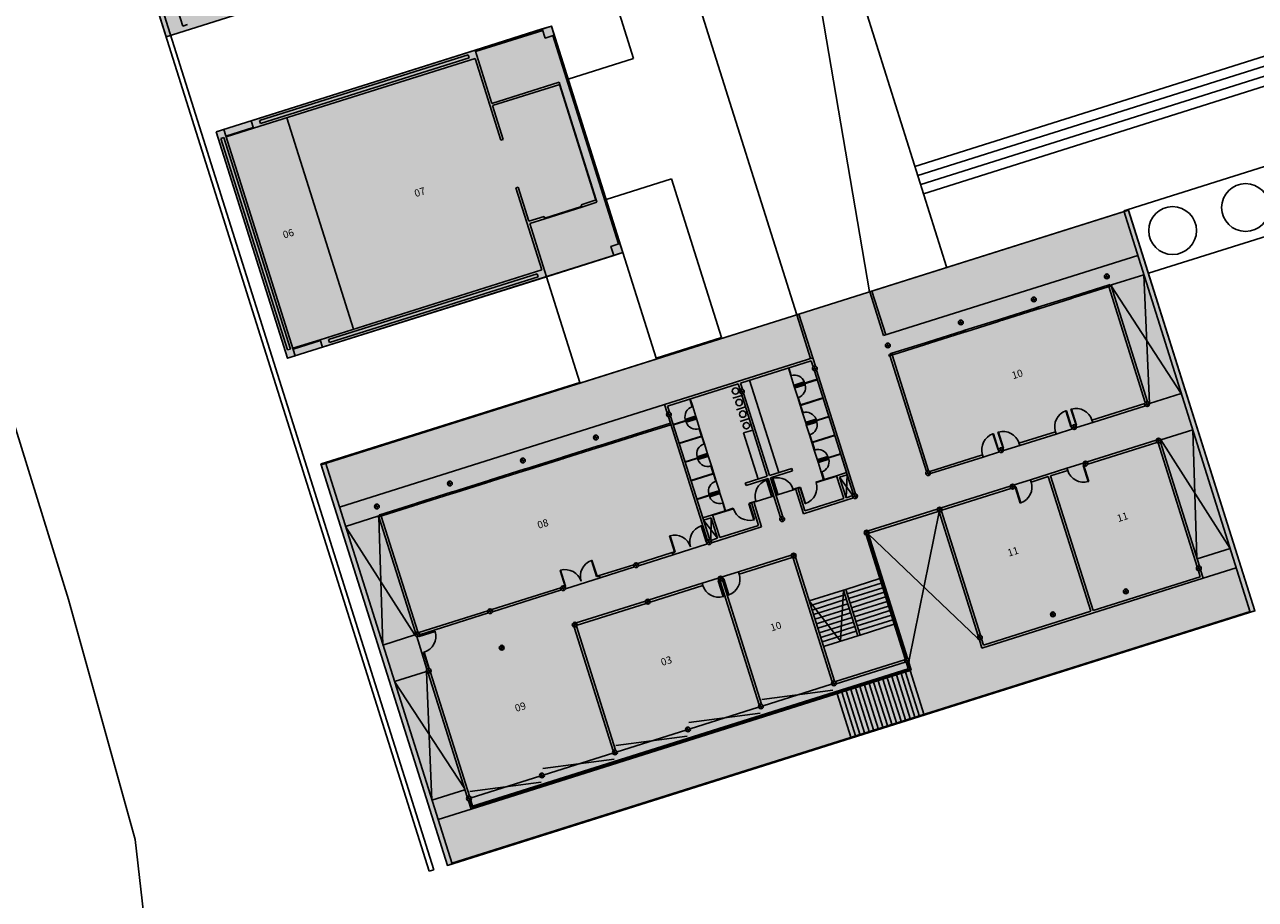
# Model space of a CAD drawing. Units: millimetres. Extents: x 225 to 3072, y 68 to 2199.
# Drawn here: x 1821 to 1897, y 1383 to 1437 of the extents above; entities that cross this region are included whole.
import ezdxf

# ---------------------------------------------------------------- set-up
doc = ezdxf.new("R2010")
doc.units = ezdxf.units.MM
doc.header["$MEASUREMENT"] = 0
doc.layers.add('000 - 0 Espessura 02', color=7, linetype='Continuous', lineweight=30)
doc.layers.add('DETALHES_CTR08', color=54, linetype='Continuous')

# ---------------------------------------------------------------- blocks, each defined once
blk = doc.blocks.new('gbgbgb')
at = {"layer": '000 - 0 Espessura 02', "linetype": 'Continuous'}
for p, q in [((-0.15, 0), (0.15, 0)), ((0, 0.15), (0, -0.15))]:
    blk.add_line(p, q, dxfattribs=at)
blk.add_circle((0, 0), 0.15, dxfattribs=at)

msp = doc.modelspace()

# ---------------------------------------------------------------- hatches: boundary and pattern name
at = {"layer": 'DETALHES_CTR08'}
h = msp.add_hatch(color=256, dxfattribs=at)
h.paths.add_polyline_path([(1829.89, 1436.653), (1921.734, 1465.61), (1913.795, 1490.788), (1821.952, 1461.831)])
h.paths.add_polyline_path([(1832.987, 1430.773), (1837.412, 1416.737), (1858.183, 1423.286), (1853.758, 1437.321)])
h.paths.add_polyline_path([(1839.491, 1410.143), (1889.51, 1425.913), (1897.336, 1401.092), (1847.316, 1385.322)])

# ---------------------------------------------------------------- linework, layer by layer
for p, q in [((1821.952, 1461.831), (1846.186, 1384.966)), ((1822.234, 1461.921), (1846.469, 1385.055)), ((1823.082, 1462.188), (1830.923, 1437.319)), ((1873.466, 1420.855), (1868.628, 1449.207)), ((1868.951, 1419.432), (1860.383, 1446.608)), ((1870.621, 1446.573), (1878.239, 1422.411)), ((1876.279, 1428.628), (1922.012, 1443.047)), ((1876.457, 1428.063), (1922.755, 1442.66)), ((1856.68, 1442.178), (1858.848, 1435.301)), ((1876.635, 1427.498), (1923.499, 1442.273)), ((1876.813, 1426.933), (1924.242, 1441.886)), ((1889.495, 1425.96), (1930.189, 1438.79)), ((1831.205, 1437.409), (1830.923, 1437.319)), ((1849.024, 1435.829), (1853.192, 1437.143)), ((1849.054, 1435.735), (1853.222, 1437.049)), ((1853.842, 1436.726), (1857.91, 1423.821)), ((1853.936, 1436.756), (1854.797, 1434.024)), ((1835.153, 1431.456), (1849.024, 1435.829)), ((1849.024, 1435.829), (1850.064, 1432.532)), ((1835.302, 1430.985), (1849.031, 1435.313)), ((1835.669, 1431.463), (1848.598, 1435.539)), ((1835.728, 1431.275), (1848.657, 1435.351)), ((1848.598, 1435.539), (1848.657, 1435.351)), ((1849.031, 1435.313), (1850.63, 1430.242)), ((1854.797, 1434.024), (1858.848, 1435.301)), ((1890.743, 1422.004), (1931.436, 1434.834)), ((1850.064, 1432.532), (1854.232, 1433.846)), ((1850.108, 1432.391), (1854.276, 1433.705)), ((1854.232, 1433.846), (1854.276, 1433.705)), ((1856.505, 1426.537), (1854.248, 1433.696)), ((1854.276, 1433.705), (1856.533, 1426.546)), ((1850.108, 1432.391), (1850.771, 1430.287)), ((1835.302, 1430.985), (1835.153, 1431.456)), ((1835.728, 1431.275), (1835.669, 1431.463)), ((1841.502, 1418.545), (1837.374, 1431.638)), ((1833.458, 1430.921), (1832.987, 1430.773)), ((1837.412, 1416.737), (1832.987, 1430.773)), ((1833.465, 1430.406), (1833.277, 1430.346)), ((1837.883, 1416.886), (1833.458, 1430.921)), ((1837.593, 1417.312), (1833.465, 1430.406)), ((1835.287, 1431.032), (1833.591, 1430.497)), ((1835.302, 1430.985), (1833.606, 1430.45)), ((1837.405, 1417.253), (1833.277, 1430.346)), ((1850.63, 1430.242), (1850.771, 1430.287)), ((1851.561, 1427.291), (1851.702, 1427.335)), ((1851.702, 1427.335), (1852.365, 1425.232)), ((1857.143, 1426.583), (1861.194, 1427.86)), ((1861.194, 1427.86), (1864.297, 1418.016)), ((1851.561, 1427.291), (1853.159, 1422.22)), ((1857.143, 1426.583), (1858.004, 1423.851)), ((1855.627, 1426.136), (1853.343, 1425.416)), ((1853.352, 1425.387), (1855.636, 1426.107)), ((1855.591, 1426.249), (1856.533, 1426.546)), ((1855.636, 1426.107), (1855.591, 1426.249)), ((1855.636, 1426.107), (1856.578, 1426.404)), ((1856.533, 1426.546), (1856.578, 1426.404)), ((1873.466, 1420.855), (1889.228, 1425.824)), ((1889.213, 1425.871), (1889.495, 1425.96)), ((1889.213, 1425.871), (1897.053, 1401.003)), ((1889.495, 1425.96), (1897.336, 1401.092)), ((1852.365, 1425.232), (1853.307, 1425.529)), ((1852.41, 1425.09), (1853.352, 1425.387)), ((1852.41, 1425.09), (1853.449, 1421.793)), ((1853.352, 1425.387), (1853.307, 1425.529)), ((1853.449, 1421.793), (1857.617, 1423.108)), ((1858.183, 1423.286), (1860.247, 1416.739)), ((1874.327, 1418.149), (1890.081, 1423.116)), ((1853.159, 1422.22), (1839.43, 1417.891)), ((1853.449, 1421.793), (1839.578, 1417.42)), ((1852.874, 1421.975), (1839.946, 1417.898)), ((1852.934, 1421.786), (1840.005, 1417.71)), ((1852.874, 1421.975), (1852.934, 1421.786)), ((1853.449, 1421.793), (1855.513, 1415.247)), ((1888.302, 1421.286), (1886.089, 1420.588)), ((1888.458, 1421.284), (1890.46, 1421.915)), ((1890.46, 1421.915), (1890.798, 1413.944)), ((1873.473, 1420.857), (1874.327, 1418.149)), ((1873.614, 1420.902), (1874.468, 1418.193)), ((1883.828, 1419.876), (1886.041, 1420.574)), ((1886.212, 1420.524), (1888.238, 1421.163)), ((1888.285, 1421.177), (1890.548, 1413.999)), ((1888.426, 1421.222), (1890.689, 1414.044)), ((1892.777, 1414.567), (1888.426, 1421.222)), ((1881.567, 1419.163), (1883.781, 1419.861)), ((1883.716, 1419.737), (1881.691, 1419.098)), ((1885.977, 1420.45), (1883.952, 1419.811)), ((1839.773, 1410.232), (1869.093, 1419.476)), ((1868.951, 1419.432), (1869.805, 1416.723)), ((1869.093, 1419.476), (1869.947, 1416.768)), ((1881.52, 1419.148), (1879.306, 1418.45)), ((1879.43, 1418.386), (1881.455, 1419.024)), ((1879.259, 1418.435), (1877.046, 1417.737)), ((1877.169, 1417.673), (1879.195, 1418.311)), ((1839.43, 1417.891), (1837.734, 1417.357)), ((1839.445, 1417.844), (1837.749, 1417.309)), ((1839.578, 1417.42), (1839.43, 1417.891)), ((1840.005, 1417.71), (1839.946, 1417.898)), ((1860.247, 1416.739), (1864.297, 1418.016)), ((1874.785, 1417.025), (1876.998, 1417.723)), ((1876.934, 1417.599), (1874.909, 1416.96)), ((1837.593, 1417.312), (1837.405, 1417.253)), ((1837.883, 1416.886), (1837.412, 1416.737)), ((1865.284, 1415.298), (1869.947, 1416.768)), ((1869.947, 1416.768), (1870.108, 1416.254)), ((1874.72, 1416.901), (1876.983, 1409.723)), ((1874.862, 1416.945), (1877.125, 1409.767)), ((1865.47, 1415.201), (1869.85, 1416.582)), ((1868.437, 1416.137), (1868.586, 1415.664)), ((1868.465, 1416.145), (1868.614, 1415.673)), ((1869.85, 1416.582), (1869.967, 1416.21)), ((1870.044, 1415.965), (1872.462, 1408.297)), ((1870.044, 1415.965), (1872.033, 1409.658)), ((1870.186, 1416.01), (1872.603, 1408.342)), ((1870.186, 1416.01), (1872.603, 1408.342)), ((1839.759, 1410.279), (1855.513, 1415.247)), ((1865.425, 1415.342), (1860.762, 1413.872)), ((1865.328, 1415.156), (1860.948, 1413.775)), ((1865.328, 1415.156), (1865.446, 1414.784)), ((1865.47, 1415.201), (1865.587, 1414.829)), ((1866.035, 1415.379), (1867.839, 1409.657)), ((1868.614, 1415.673), (1868.586, 1415.664)), ((1868.781, 1415.044), (1868.586, 1415.664)), ((1868.824, 1415.006), (1870.209, 1415.442)), ((1868.833, 1414.977), (1870.218, 1415.414)), ((1864.989, 1414.263), (1865.554, 1414.441)), ((1865.523, 1414.54), (1867.132, 1409.434)), ((1865.523, 1414.54), (1867.132, 1409.434)), ((1865.664, 1414.584), (1867.274, 1409.478)), ((1865.664, 1414.584), (1867.274, 1409.478)), ((1868.81, 1415.053), (1868.781, 1415.044)), ((1868.781, 1415.044), (1868.82, 1414.921)), ((1868.81, 1415.053), (1868.824, 1415.006)), ((1868.848, 1414.93), (1868.82, 1414.921)), ((1868.82, 1414.921), (1869.015, 1414.302)), ((1868.833, 1414.977), (1868.848, 1414.93)), ((1890.798, 1413.944), (1892.777, 1414.567)), ((1860.762, 1413.872), (1840.627, 1407.524)), ((1860.762, 1413.872), (1860.924, 1413.359)), ((1860.948, 1413.775), (1861.065, 1413.403)), ((1862.333, 1414.212), (1862.482, 1413.739)), ((1862.361, 1414.221), (1862.51, 1413.748)), ((1862.482, 1413.739), (1862.51, 1413.748)), ((1862.706, 1413.128), (1862.51, 1413.748)), ((1865.214, 1413.548), (1865.779, 1413.726)), ((1869.044, 1414.31), (1869.015, 1414.302)), ((1869.015, 1414.302), (1869.314, 1413.356)), ((1869.044, 1414.31), (1869.188, 1413.852)), ((1869.188, 1413.852), (1870.573, 1414.288)), ((1869.197, 1413.823), (1870.582, 1414.26)), ((1869.197, 1413.823), (1869.342, 1413.365)), ((1890.513, 1413.931), (1887.244, 1412.901)), ((1890.557, 1413.79), (1887.288, 1412.759)), ((1861.001, 1413.114), (1863.419, 1405.446)), ((1861.001, 1413.114), (1863.419, 1405.446)), ((1861.143, 1413.159), (1863.56, 1405.491)), ((1861.143, 1413.159), (1863.131, 1406.852)), ((1862.692, 1413.072), (1861.307, 1412.636)), ((1862.701, 1413.044), (1861.316, 1412.607)), ((1862.677, 1413.119), (1862.706, 1413.128)), ((1862.677, 1413.119), (1862.692, 1413.072)), ((1862.701, 1413.044), (1862.716, 1412.997)), ((1862.706, 1413.128), (1862.744, 1413.006)), ((1862.716, 1412.997), (1862.744, 1413.006)), ((1862.744, 1413.006), (1862.94, 1412.386)), ((1865.44, 1412.832), (1866.005, 1413.011)), ((1869.342, 1413.365), (1869.314, 1413.356)), ((1869.509, 1412.736), (1869.314, 1413.356)), ((1869.552, 1412.698), (1870.937, 1413.134)), ((1869.561, 1412.67), (1870.946, 1413.106)), ((1887.288, 1412.759), (1887.244, 1412.901)), ((1861.126, 1412.718), (1858.959, 1412.035)), ((1859.083, 1411.971), (1861.156, 1412.624)), ((1862.911, 1412.377), (1862.94, 1412.386)), ((1862.911, 1412.377), (1863.056, 1411.918)), ((1862.94, 1412.386), (1863.238, 1411.44)), ((1865.665, 1412.117), (1866.23, 1412.295)), ((1865.665, 1412.117), (1866.567, 1409.256)), ((1869.537, 1412.745), (1869.509, 1412.736)), ((1869.509, 1412.736), (1869.548, 1412.614)), ((1869.537, 1412.745), (1869.552, 1412.698)), ((1869.576, 1412.622), (1869.548, 1412.614)), ((1869.548, 1412.614), (1869.743, 1411.994)), ((1869.561, 1412.67), (1869.576, 1412.622)), ((1882.722, 1411.475), (1884.983, 1412.188)), ((1885.028, 1412.047), (1884.983, 1412.188)), ((1885.028, 1412.047), (1886.036, 1412.364)), ((1887.288, 1412.759), (1886.28, 1412.442)), ((1891.511, 1411.683), (1893.489, 1412.307)), ((1893.489, 1412.307), (1893.742, 1404.36)), ((1856.699, 1411.322), (1858.912, 1412.02)), ((1858.848, 1411.896), (1856.823, 1411.258)), ((1863.056, 1411.918), (1861.671, 1411.482)), ((1863.065, 1411.89), (1861.68, 1411.453)), ((1863.065, 1411.89), (1863.209, 1411.431)), ((1863.209, 1411.431), (1863.238, 1411.44)), ((1863.433, 1410.82), (1863.238, 1411.44)), ((1869.771, 1412.003), (1869.743, 1411.994)), ((1869.743, 1411.994), (1870.041, 1411.048)), ((1869.771, 1412.003), (1869.916, 1411.544)), ((1869.916, 1411.544), (1871.301, 1411.98)), ((1869.925, 1411.516), (1871.309, 1411.952)), ((1869.925, 1411.516), (1870.069, 1411.057)), ((1882.767, 1411.334), (1881.759, 1411.016)), ((1882.767, 1411.334), (1882.722, 1411.475)), ((1882.767, 1411.334), (1885.028, 1412.047)), ((1891.225, 1411.671), (1886.948, 1410.322)), ((1891.27, 1411.529), (1886.993, 1410.181)), ((1893.755, 1403.826), (1891.338, 1411.494)), ((1893.897, 1403.87), (1891.479, 1411.538)), ((1895.806, 1404.959), (1891.511, 1411.683)), ((1852.177, 1409.897), (1854.391, 1410.595)), ((1856.652, 1411.308), (1854.438, 1410.61)), ((1854.562, 1410.545), (1856.587, 1411.184)), ((1863.42, 1410.764), (1862.035, 1410.328)), ((1863.429, 1410.736), (1862.044, 1410.3)), ((1863.405, 1410.811), (1863.433, 1410.82)), ((1863.405, 1410.811), (1863.42, 1410.764)), ((1863.429, 1410.736), (1863.443, 1410.689)), ((1863.433, 1410.82), (1863.472, 1410.698)), ((1863.443, 1410.689), (1863.472, 1410.698)), ((1863.472, 1410.698), (1863.667, 1410.078)), ((1870.069, 1411.057), (1870.041, 1411.048)), ((1870.237, 1410.428), (1870.041, 1411.048)), ((1870.28, 1410.39), (1871.664, 1410.826)), ((1870.289, 1410.362), (1871.673, 1410.798)), ((1880.461, 1410.762), (1877.193, 1409.732)), ((1880.506, 1410.621), (1877.237, 1409.591)), ((1880.506, 1410.621), (1880.461, 1410.762)), ((1880.506, 1410.621), (1881.514, 1410.939)), ((1839.759, 1410.279), (1839.476, 1410.19)), ((1839.476, 1410.19), (1847.316, 1385.322)), ((1839.759, 1410.279), (1847.599, 1385.411)), ((1849.916, 1409.184), (1852.13, 1409.882)), ((1854.326, 1410.471), (1852.301, 1409.832)), ((1863.639, 1410.069), (1863.667, 1410.078)), ((1863.639, 1410.069), (1863.784, 1409.61)), ((1863.667, 1410.078), (1863.965, 1409.132)), ((1867.274, 1409.478), (1868.64, 1409.909)), ((1868.64, 1409.909), (1868.684, 1409.768)), ((1870.265, 1410.437), (1870.237, 1410.428)), ((1870.237, 1410.428), (1870.275, 1410.306)), ((1870.265, 1410.437), (1870.28, 1410.39)), ((1870.303, 1410.315), (1870.275, 1410.306)), ((1870.275, 1410.306), (1870.471, 1409.686)), ((1870.289, 1410.362), (1870.303, 1410.315)), ((1883.435, 1409.214), (1885.696, 1409.927)), ((1885.696, 1409.927), (1886.704, 1410.245)), ((1885.696, 1409.927), (1885.74, 1409.786)), ((1849.869, 1409.169), (1847.656, 1408.471)), ((1847.78, 1408.407), (1849.805, 1409.045)), ((1852.066, 1409.758), (1850.04, 1409.12)), ((1863.784, 1409.61), (1862.399, 1409.174)), ((1863.792, 1409.582), (1862.408, 1409.146)), ((1863.792, 1409.582), (1863.937, 1409.123)), ((1863.937, 1409.123), (1863.965, 1409.132)), ((1864.161, 1408.513), (1863.965, 1409.132)), ((1867.132, 1409.434), (1865.767, 1409.003)), ((1867.177, 1409.293), (1865.811, 1408.862)), ((1867.077, 1409.183), (1867.105, 1409.192)), ((1867.077, 1409.183), (1867.389, 1408.194)), ((1867.105, 1409.192), (1867.417, 1408.203)), ((1867.177, 1409.293), (1867.94, 1406.872)), ((1867.177, 1409.293), (1867.94, 1406.872)), ((1867.318, 1409.337), (1868.684, 1409.768)), ((1867.318, 1409.337), (1868.082, 1406.916)), ((1867.318, 1409.337), (1868.082, 1406.916)), ((1867.463, 1409.305), (1867.435, 1409.296)), ((1867.435, 1409.296), (1867.747, 1408.307)), ((1867.463, 1409.305), (1867.775, 1408.316)), ((1870.142, 1409.062), (1870.62, 1409.213)), ((1870.151, 1409.034), (1870.142, 1409.062)), ((1870.151, 1409.034), (1871.429, 1409.437)), ((1870.499, 1409.695), (1870.471, 1409.686)), ((1870.471, 1409.686), (1870.62, 1409.213)), ((1870.499, 1409.695), (1870.648, 1409.222)), ((1870.648, 1409.222), (1871.42, 1409.465)), ((1871.42, 1409.465), (1872.033, 1409.658)), ((1871.42, 1409.465), (1871.866, 1408.052)), ((1871.606, 1409.369), (1872.077, 1409.517)), ((1871.606, 1409.369), (1872.007, 1408.097)), ((1872.426, 1408.229), (1871.606, 1409.369)), ((1872.077, 1409.517), (1872.007, 1408.097)), ((1872.077, 1409.517), (1872.462, 1408.297)), ((1883.435, 1409.214), (1882.427, 1408.897)), ((1883.435, 1409.214), (1883.48, 1409.073)), ((1883.48, 1409.073), (1884.539, 1409.407)), ((1887.168, 1401.071), (1884.539, 1409.407)), ((1884.681, 1409.452), (1885.74, 1409.786)), ((1887.309, 1401.115), (1884.681, 1409.452)), ((1847.609, 1408.457), (1845.395, 1407.759)), ((1845.519, 1407.694), (1847.544, 1408.333)), ((1864.147, 1408.457), (1862.763, 1408.02)), ((1864.156, 1408.428), (1862.772, 1407.992)), ((1864.132, 1408.504), (1864.161, 1408.513)), ((1864.132, 1408.504), (1864.147, 1408.457)), ((1864.156, 1408.428), (1864.171, 1408.381)), ((1864.161, 1408.513), (1864.199, 1408.39)), ((1864.171, 1408.381), (1864.199, 1408.39)), ((1864.199, 1408.39), (1864.395, 1407.77)), ((1865.767, 1409.003), (1865.811, 1408.862)), ((1867.775, 1408.316), (1867.652, 1408.277)), ((1867.756, 1408.279), (1867.661, 1408.249)), ((1867.747, 1408.307), (1867.756, 1408.279)), ((1868.745, 1408.591), (1867.756, 1408.279)), ((1868.877, 1408.664), (1868.736, 1408.619)), ((1868.736, 1408.619), (1868.745, 1408.591)), ((1868.886, 1408.635), (1868.745, 1408.591)), ((1868.877, 1408.664), (1869.018, 1408.708)), ((1868.877, 1408.664), (1869.367, 1407.109)), ((1869.018, 1408.708), (1869.153, 1408.75)), ((1869.018, 1408.708), (1869.464, 1407.295)), ((1869.027, 1408.68), (1869.19, 1408.731)), ((1869.161, 1408.722), (1869.153, 1408.75)), ((1869.473, 1407.733), (1869.161, 1408.722)), ((1869.502, 1407.742), (1869.19, 1408.731)), ((1882.182, 1408.819), (1877.905, 1407.471)), ((1882.227, 1408.678), (1877.95, 1407.33)), ((1843.134, 1407.046), (1845.348, 1407.744)), ((1845.283, 1407.62), (1843.258, 1406.981)), ((1864.367, 1407.761), (1864.395, 1407.77)), ((1864.367, 1407.761), (1864.516, 1407.288)), ((1864.395, 1407.77), (1864.544, 1407.297)), ((1866.154, 1407.774), (1865.992, 1407.723)), ((1866.303, 1406.734), (1865.992, 1407.723)), ((1866.145, 1407.802), (1866.011, 1407.76)), ((1866.02, 1407.732), (1866.011, 1407.76)), ((1866.332, 1406.743), (1866.02, 1407.732)), ((1866.287, 1407.847), (1866.145, 1407.802)), ((1866.145, 1407.802), (1866.591, 1406.389)), ((1866.287, 1407.847), (1866.428, 1407.891)), ((1866.287, 1407.847), (1866.777, 1406.293)), ((1866.295, 1407.819), (1866.437, 1407.863)), ((1866.428, 1407.891), (1866.437, 1407.863)), ((1866.437, 1407.863), (1867.426, 1408.175)), ((1867.389, 1408.194), (1867.511, 1408.233)), ((1867.417, 1408.203), (1867.426, 1408.175)), ((1867.426, 1408.175), (1867.52, 1408.205)), ((1872.471, 1408.088), (1869.367, 1407.109)), ((1871.866, 1408.052), (1869.464, 1407.295)), ((1869.502, 1407.742), (1869.473, 1407.733)), ((1872.426, 1408.229), (1872.007, 1408.097)), ((1843.008, 1406.954), (1841.006, 1406.323)), ((1843.07, 1406.922), (1845.333, 1399.744)), ((1843.322, 1398.976), (1843.07, 1406.922)), ((1843.211, 1406.966), (1845.474, 1399.788)), ((1863.743, 1407.045), (1863.131, 1406.852)), ((1863.646, 1406.859), (1863.175, 1406.711)), ((1863.628, 1405.455), (1863.646, 1406.859)), ((1863.646, 1406.859), (1864.047, 1405.587)), ((1864.516, 1407.288), (1863.743, 1407.045)), ((1863.743, 1407.045), (1864.189, 1405.632)), ((1865.031, 1407.42), (1863.752, 1407.017)), ((1865.022, 1407.448), (1864.544, 1407.297)), ((1865.031, 1407.42), (1865.022, 1407.448)), ((1873.384, 1406.046), (1877.661, 1407.394)), ((1873.428, 1405.904), (1877.705, 1407.253)), ((1875.92, 1398.068), (1877.773, 1407.217)), ((1880.191, 1399.549), (1877.773, 1407.217)), ((1880.191, 1399.549), (1877.773, 1407.217)), ((1880.332, 1399.594), (1877.915, 1407.262)), ((1841.006, 1406.323), (1845.301, 1399.599)), ((1863.175, 1406.711), (1864.047, 1405.587)), ((1863.175, 1406.711), (1863.56, 1405.491)), ((1863.673, 1405.314), (1866.777, 1406.293)), ((1864.189, 1405.632), (1866.591, 1406.389)), ((1866.303, 1406.734), (1866.332, 1406.743)), ((1861.29, 1404.563), (1863.428, 1405.237)), ((1863.628, 1405.455), (1864.047, 1405.587)), ((1873.252, 1405.792), (1875.669, 1398.124)), ((1873.328, 1405.795), (1875.734, 1398.165)), ((1873.393, 1405.836), (1880.159, 1399.405)), ((1873.393, 1405.836), (1875.811, 1398.168)), ((1859.107, 1404.03), (1861.245, 1404.704)), ((1859.151, 1403.888), (1861.29, 1404.563)), ((1861.386, 1404.748), (1861.245, 1404.704)), ((1861.29, 1404.563), (1861.245, 1404.704)), ((1861.254, 1404.676), (1861.395, 1404.72)), ((1861.395, 1404.72), (1861.386, 1404.748)), ((1868.618, 1404.543), (1865.349, 1403.512)), ((1893.757, 1404.313), (1895.806, 1404.959)), ((1858.862, 1403.953), (1856.723, 1403.278)), ((1858.906, 1403.811), (1856.768, 1403.137)), ((1868.662, 1404.402), (1865.393, 1403.371)), ((1868.73, 1404.366), (1871.148, 1396.698)), ((1868.872, 1404.411), (1871.289, 1396.743)), ((1894.136, 1403.112), (1896.185, 1403.758)), ((1856.768, 1403.137), (1854.63, 1402.463)), ((1856.582, 1403.234), (1856.723, 1403.278)), ((1856.591, 1403.206), (1856.582, 1403.234)), ((1856.732, 1403.25), (1856.591, 1403.206)), ((1856.768, 1403.137), (1856.723, 1403.278)), ((1863.088, 1402.8), (1864.096, 1403.117)), ((1866.626, 1395.273), (1864.209, 1402.941)), ((1865.349, 1403.512), (1864.341, 1403.194)), ((1866.768, 1395.317), (1864.35, 1402.985)), ((1865.393, 1403.371), (1865.349, 1403.512)), ((1871.985, 1402.42), (1874.104, 1403.088)), ((1880.43, 1398.791), (1894.136, 1403.112)), ((1887.309, 1401.115), (1893.95, 1403.209)), ((1893.95, 1403.209), (1893.833, 1403.581)), ((1894.136, 1403.112), (1893.974, 1403.626)), ((1850.064, 1401.179), (1854.34, 1402.527)), ((1850.108, 1401.037), (1854.385, 1402.386)), ((1859.819, 1401.769), (1863.088, 1402.8)), ((1859.864, 1401.628), (1863.133, 1402.658)), ((1863.133, 1402.658), (1863.088, 1402.8)), ((1869.724, 1401.707), (1871.843, 1402.375)), ((1871.675, 1399.215), (1871.843, 1402.375)), ((1871.843, 1402.375), (1871.985, 1402.42)), ((1871.843, 1402.375), (1872.734, 1399.549)), ((1871.985, 1402.42), (1872.876, 1399.594)), ((1872.074, 1402.137), (1874.193, 1402.806)), ((1872.163, 1401.855), (1874.282, 1402.523)), ((1872.252, 1401.572), (1874.371, 1402.24)), ((1859.575, 1401.692), (1855.298, 1400.343)), ((1859.619, 1401.55), (1855.342, 1400.202)), ((1866.768, 1395.317), (1864.844, 1401.417)), ((1869.724, 1401.707), (1871.675, 1399.215)), ((1869.813, 1401.425), (1871.932, 1402.093)), ((1869.902, 1401.142), (1872.022, 1401.81)), ((1869.991, 1400.859), (1872.111, 1401.528)), ((1872.341, 1401.289), (1874.461, 1401.958)), ((1872.43, 1401.007), (1874.55, 1401.675)), ((1849.819, 1401.101), (1845.542, 1399.753)), ((1849.863, 1400.96), (1845.587, 1399.612)), ((1847.584, 1385.458), (1897.038, 1401.05)), ((1847.599, 1385.411), (1897.053, 1401.003)), ((1870.08, 1400.577), (1872.2, 1401.245)), ((1870.169, 1400.294), (1872.289, 1400.962)), ((1870.258, 1400.012), (1872.378, 1400.68)), ((1872.519, 1400.724), (1874.639, 1401.393)), ((1872.608, 1400.442), (1874.728, 1401.11)), ((1872.697, 1400.159), (1874.817, 1400.827)), ((1880.527, 1398.977), (1887.168, 1401.071)), ((1897.336, 1401.092), (1897.053, 1401.003)), ((1857.583, 1392.422), (1855.166, 1400.09)), ((1857.724, 1392.466), (1855.307, 1400.134)), ((1857.724, 1392.466), (1855.307, 1400.134)), ((1870.348, 1399.729), (1872.467, 1400.397)), ((1870.437, 1399.446), (1872.556, 1400.115)), ((1872.787, 1399.877), (1874.906, 1400.545)), ((1872.876, 1399.594), (1874.995, 1400.262)), ((1845.301, 1399.599), (1843.322, 1398.976)), ((1846.045, 1397.483), (1845.41, 1399.499)), ((1870.526, 1399.164), (1872.645, 1399.832)), ((1870.615, 1398.881), (1872.734, 1399.549)), ((1872.734, 1399.549), (1872.876, 1399.594)), ((1880.43, 1398.791), (1880.268, 1399.305)), ((1880.43, 1398.791), (1880.268, 1399.305)), ((1880.527, 1398.977), (1880.409, 1399.349)), ((1845.869, 1398.535), (1845.841, 1398.526)), ((1845.841, 1398.526), (1846.155, 1397.531)), ((1845.869, 1398.535), (1846.187, 1397.528)), ((1871.357, 1396.707), (1875.634, 1398.056)), ((1871.402, 1396.566), (1875.678, 1397.914)), ((1875.864, 1397.507), (1875.746, 1397.879)), ((1875.957, 1397.458), (1875.823, 1397.882)), ((1876.05, 1397.41), (1875.888, 1397.924)), ((1846.013, 1397.339), (1844.035, 1396.715)), ((1846.352, 1389.367), (1846.013, 1397.339)), ((1848.54, 1389.57), (1846.123, 1397.238)), ((1848.681, 1389.615), (1846.264, 1397.283)), ((1848.779, 1388.812), (1876.05, 1397.41)), ((1848.828, 1388.905), (1875.957, 1397.458)), ((1848.876, 1388.998), (1875.864, 1397.507)), ((1875.152, 1394.098), (1874.283, 1396.853)), ((1875.435, 1394.187), (1874.566, 1396.942)), ((1875.717, 1394.276), (1874.849, 1397.031)), ((1876, 1394.365), (1875.131, 1397.121)), ((1876.282, 1394.454), (1875.414, 1397.21)), ((1876.565, 1394.543), (1875.696, 1397.299)), ((1876.848, 1394.633), (1875.979, 1397.388)), ((1844.035, 1396.715), (1848.386, 1390.06)), ((1871.2, 1396.175), (1866.793, 1395.595)), ((1866.877, 1395.217), (1871.116, 1396.554)), ((1872.891, 1393.385), (1872.023, 1396.14)), ((1873.174, 1393.474), (1872.305, 1396.23)), ((1873.457, 1393.563), (1872.588, 1396.319)), ((1873.739, 1393.652), (1872.87, 1396.408)), ((1874.022, 1393.742), (1873.153, 1396.497)), ((1874.304, 1393.831), (1873.436, 1396.586)), ((1874.587, 1393.92), (1873.718, 1396.675)), ((1874.87, 1394.009), (1874.001, 1396.764)), ((1872.326, 1393.207), (1871.457, 1395.962)), ((1872.609, 1393.296), (1871.74, 1396.051)), ((1866.678, 1394.75), (1862.271, 1394.17)), ((1862.355, 1393.792), (1866.594, 1395.128)), ((1862.156, 1393.324), (1857.75, 1392.744)), ((1857.834, 1392.366), (1862.073, 1393.702)), ((1853.312, 1390.94), (1857.551, 1392.277)), ((1857.635, 1391.899), (1853.228, 1391.319)), ((1848.791, 1389.515), (1853.03, 1390.851)), ((1848.401, 1390.013), (1846.352, 1389.367)), ((1853.113, 1390.473), (1848.707, 1389.893)), ((1848.617, 1389.326), (1848.779, 1388.812)), ((1848.694, 1389.329), (1848.828, 1388.905)), ((1848.759, 1389.37), (1848.876, 1388.998)), ((1848.779, 1388.812), (1846.73, 1388.166)), ((1847.316, 1385.322), (1847.599, 1385.411)), ((1846.469, 1385.055), (1846.186, 1384.966))]:
    msp.add_line(p, q, dxfattribs=at)
for points in [[(1829.89, 1436.653), (1921.734, 1465.61), (1913.795, 1490.788), (1821.952, 1461.831)], [(1888.223, 1421.21), (1888.317, 1421.239), (1888.332, 1421.192), (1888.238, 1421.163)], [(1888.302, 1421.286), (1888.349, 1421.301), (1888.379, 1421.207), (1888.332, 1421.192)], [(1888.364, 1421.254), (1888.458, 1421.284), (1888.473, 1421.237), (1888.379, 1421.207)], [(1886.056, 1420.527), (1885.962, 1420.497), (1885.977, 1420.45), (1886.071, 1420.479)], [(1886.089, 1420.588), (1886.041, 1420.574), (1886.071, 1420.479), (1886.118, 1420.494)], [(1886.198, 1420.571), (1886.103, 1420.541), (1886.118, 1420.494), (1886.212, 1420.524)], [(1883.701, 1419.784), (1883.796, 1419.814), (1883.81, 1419.767), (1883.716, 1419.737)], [(1883.781, 1419.861), (1883.828, 1419.876), (1883.858, 1419.782), (1883.81, 1419.767)], [(1883.843, 1419.829), (1883.937, 1419.858), (1883.952, 1419.811), (1883.858, 1419.782)], [(1881.535, 1419.101), (1881.441, 1419.071), (1881.455, 1419.024), (1881.55, 1419.054)], [(1881.567, 1419.163), (1881.52, 1419.148), (1881.55, 1419.054), (1881.597, 1419.069)], [(1881.676, 1419.146), (1881.582, 1419.116), (1881.597, 1419.069), (1881.691, 1419.098)], [(1879.274, 1418.388), (1879.18, 1418.359), (1879.195, 1418.311), (1879.289, 1418.341)], [(1879.306, 1418.45), (1879.259, 1418.435), (1879.289, 1418.341), (1879.336, 1418.356)], [(1879.415, 1418.433), (1879.321, 1418.403), (1879.336, 1418.356), (1879.43, 1418.386)], [(1876.919, 1417.646), (1877.013, 1417.675), (1877.028, 1417.628), (1876.934, 1417.599)], [(1876.998, 1417.723), (1877.046, 1417.737), (1877.075, 1417.643), (1877.028, 1417.628)], [(1877.06, 1417.69), (1877.155, 1417.72), (1877.169, 1417.673), (1877.075, 1417.643)], [(1874.753, 1416.963), (1874.658, 1416.933), (1874.673, 1416.886), (1874.767, 1416.916)], [(1874.785, 1417.025), (1874.738, 1417.01), (1874.767, 1416.916), (1874.814, 1416.93)], [(1874.894, 1417.007), (1874.8, 1416.978), (1874.814, 1416.93), (1874.909, 1416.96)], [(1868.81, 1415.053), (1868.801, 1415.081), (1869.42, 1415.276), (1869.429, 1415.248)], [(1868.848, 1414.93), (1868.857, 1414.902), (1869.477, 1415.097), (1869.468, 1415.126)], [(1862.677, 1413.119), (1862.668, 1413.148), (1862.049, 1412.952), (1862.057, 1412.924)], [(1862.716, 1412.997), (1862.725, 1412.969), (1862.105, 1412.773), (1862.096, 1412.801)], [(1869.537, 1412.745), (1869.528, 1412.773), (1870.148, 1412.969), (1870.157, 1412.94)], [(1885.66, 1413.489), (1885.972, 1412.5), (1885.944, 1412.491), (1885.632, 1413.48)], [(1885.943, 1413.578), (1886.255, 1412.589), (1886.283, 1412.598), (1885.971, 1413.587)], [(1869.576, 1412.622), (1869.585, 1412.594), (1870.205, 1412.79), (1870.196, 1412.818)], [(1881.421, 1412.152), (1881.733, 1411.163), (1881.761, 1411.172), (1881.45, 1412.161)], [(1856.652, 1411.308), (1856.699, 1411.322), (1856.728, 1411.228), (1856.681, 1411.213)], [(1858.833, 1411.944), (1858.927, 1411.973), (1858.942, 1411.926), (1858.848, 1411.896)], [(1858.912, 1412.02), (1858.959, 1412.035), (1858.989, 1411.941), (1858.942, 1411.926)], [(1858.974, 1411.988), (1859.068, 1412.018), (1859.083, 1411.971), (1858.989, 1411.941)], [(1881.139, 1412.063), (1881.451, 1411.074), (1881.422, 1411.065), (1881.11, 1412.054)], [(1854.438, 1410.61), (1854.391, 1410.595), (1854.421, 1410.501), (1854.468, 1410.515)], [(1854.547, 1410.592), (1854.453, 1410.563), (1854.468, 1410.515), (1854.562, 1410.545)], [(1856.572, 1411.231), (1856.666, 1411.261), (1856.681, 1411.213), (1856.587, 1411.184)], [(1856.714, 1411.275), (1856.808, 1411.305), (1856.823, 1411.258), (1856.728, 1411.228)], [(1863.405, 1410.811), (1863.396, 1410.84), (1862.776, 1410.644), (1862.785, 1410.616)], [(1863.443, 1410.689), (1863.452, 1410.661), (1862.833, 1410.465), (1862.824, 1410.494)], [(1870.265, 1410.437), (1870.256, 1410.465), (1870.876, 1410.661), (1870.885, 1410.632)], [(1852.051, 1409.805), (1852.145, 1409.835), (1852.16, 1409.788), (1852.066, 1409.758)], [(1852.13, 1409.882), (1852.177, 1409.897), (1852.207, 1409.803), (1852.16, 1409.788)], [(1852.192, 1409.85), (1852.286, 1409.88), (1852.301, 1409.832), (1852.207, 1409.803)], [(1854.406, 1410.548), (1854.311, 1410.518), (1854.326, 1410.471), (1854.421, 1410.501)], [(1870.303, 1410.315), (1870.312, 1410.286), (1870.932, 1410.482), (1870.923, 1410.51)], [(1887.041, 1409.109), (1886.729, 1410.098), (1886.701, 1410.089), (1887.013, 1409.1)], [(1849.79, 1409.092), (1849.884, 1409.122), (1849.899, 1409.075), (1849.805, 1409.045)], [(1849.869, 1409.169), (1849.916, 1409.184), (1849.946, 1409.09), (1849.899, 1409.075)], [(1849.931, 1409.137), (1850.025, 1409.167), (1850.04, 1409.12), (1849.946, 1409.09)], [(1847.623, 1408.409), (1847.529, 1408.38), (1847.544, 1408.333), (1847.638, 1408.362)], [(1847.656, 1408.471), (1847.609, 1408.457), (1847.638, 1408.362), (1847.685, 1408.377)], [(1847.765, 1408.454), (1847.67, 1408.424), (1847.685, 1408.377), (1847.78, 1408.407)], [(1864.132, 1408.504), (1864.124, 1408.532), (1863.504, 1408.336), (1863.513, 1408.308)], [(1864.171, 1408.381), (1864.18, 1408.353), (1863.56, 1408.157), (1863.551, 1408.186)], [(1882.802, 1407.772), (1882.49, 1408.761), (1882.519, 1408.77), (1882.831, 1407.781)], [(1845.268, 1407.667), (1845.363, 1407.697), (1845.377, 1407.65), (1845.283, 1407.62)], [(1845.348, 1407.744), (1845.395, 1407.759), (1845.425, 1407.664), (1845.377, 1407.65)], [(1845.41, 1407.711), (1845.504, 1407.741), (1845.519, 1407.694), (1845.425, 1407.664)], [(1843.102, 1406.984), (1843.008, 1406.954), (1843.023, 1406.907), (1843.117, 1406.937)], [(1843.134, 1407.046), (1843.087, 1407.031), (1843.117, 1406.937), (1843.164, 1406.952)], [(1843.243, 1407.028), (1843.149, 1406.999), (1843.164, 1406.952), (1843.258, 1406.981)], [(1863.053, 1406.361), (1863.364, 1405.372), (1863.336, 1405.363), (1863.024, 1406.352)], [(1861.074, 1405.738), (1861.386, 1404.748), (1861.415, 1404.757), (1861.103, 1405.746)], [(1856.27, 1404.223), (1856.582, 1403.234), (1856.554, 1403.225), (1856.242, 1404.214)], [(1854.292, 1403.599), (1854.604, 1402.61), (1854.632, 1402.619), (1854.32, 1403.608)], [(1864.434, 1401.981), (1864.122, 1402.97), (1864.093, 1402.961), (1864.405, 1401.972)], [(1864.716, 1402.07), (1864.404, 1403.059), (1864.433, 1403.068), (1864.744, 1402.079)], [(1846.546, 1399.837), (1845.557, 1399.525), (1845.566, 1399.497), (1846.555, 1399.808)]]:
    msp.add_lwpolyline(points, close=True, dxfattribs=at)
for points in [[(1805.149, 1461.974), (1805.761, 1460.039), (1814.807, 1430.921), (1823.843, 1401.786)], [(1832.987, 1430.773), (1837.412, 1416.737), (1858.183, 1423.286), (1853.758, 1437.321), (1832.987, 1430.773)], [(1853.192, 1437.143), (1853.758, 1437.321), (1853.936, 1436.756), (1853.371, 1436.578), (1853.192, 1437.143)], [(1839.491, 1410.143), (1889.51, 1425.913), (1897.336, 1401.092), (1847.316, 1385.322), (1839.491, 1410.143)], [(1857.617, 1423.108), (1858.183, 1423.286), (1858.004, 1423.851), (1857.439, 1423.673), (1857.617, 1423.108)], [(1885.987, 1412.474), (1885.981, 1412.472), (1885.972, 1412.5), (1885.991, 1412.506)], [(1886.257, 1412.559), (1886.264, 1412.561), (1886.255, 1412.589), (1886.236, 1412.583)], [(1881.466, 1411.048), (1881.459, 1411.046), (1881.451, 1411.074), (1881.469, 1411.08)], [(1881.736, 1411.133), (1881.742, 1411.135), (1881.733, 1411.163), (1881.714, 1411.157)], [(1886.727, 1410.128), (1886.72, 1410.126), (1886.729, 1410.098), (1886.748, 1410.104)], [(1882.475, 1408.788), (1882.482, 1408.79), (1882.49, 1408.761), (1882.472, 1408.755)], [(1863.38, 1405.346), (1863.373, 1405.344), (1863.364, 1405.372), (1863.383, 1405.378)], [(1864.119, 1403), (1864.113, 1402.998), (1864.122, 1402.97), (1864.141, 1402.976)], [(1864.389, 1403.085), (1864.395, 1403.087), (1864.404, 1403.059), (1864.385, 1403.053)], [(1854.606, 1402.58), (1854.613, 1402.582), (1854.604, 1402.61), (1854.585, 1402.604)], [(1845.527, 1399.522), (1845.529, 1399.516), (1845.557, 1399.525), (1845.551, 1399.544)]]:
    msp.add_lwpolyline(points, dxfattribs=at)
msp.add_lwpolyline([(1823.843, 1401.786), (1827.969, 1386.926), (1830.253, 1366.834, 0.119932), (1833.268, 1361.473, 0.298949), (1843.952, 1357.428, 14.470153)], format="xyb", dxfattribs=at)
for centre, radius in [((1896.76, 1426.076), 1.482), ((1892.238, 1424.65), 1.482), ((1865.158, 1414.71), 0.198), ((1865.384, 1413.994), 0.198), ((1865.609, 1413.279), 0.198), ((1865.835, 1412.564), 0.198)]:
    msp.add_circle(centre, radius, dxfattribs=at)
for centre, radius, start, end in [((1868.809, 1415.051), 0.651, 20.21477, 107.45594), ((1868.847, 1414.931), 0.651, 287.54205, 14.78321), ((1862.678, 1413.118), 0.651, 107.54205, 194.78321), ((1886.255, 1412.589), 1.038, 17.49899, 105.86241), ((1869.537, 1412.744), 0.651, 20.21477, 107.45594), ((1885.972, 1412.5), 1.038, 109.13557, 197.49899), ((1862.716, 1412.998), 0.651, 200.21477, 287.45594), ((1869.575, 1412.623), 0.651, 287.54205, 14.78321), ((1881.733, 1411.163), 1.038, 17.49899, 105.86241), ((1863.406, 1410.81), 0.651, 107.54205, 194.78321), ((1881.451, 1411.074), 1.038, 109.13557, 197.49899), ((1870.265, 1410.436), 0.651, 20.21477, 107.45594), ((1863.444, 1410.69), 0.651, 200.21477, 287.45594), ((1870.303, 1410.316), 0.651, 287.54205, 14.78321), ((1864.133, 1408.503), 0.651, 107.54205, 194.78321), ((1867.418, 1408.203), 1.038, 109.17639, 197.48555), ((1867.746, 1408.307), 1.038, 17.51243, 105.82159), ((1869.161, 1408.722), 1.038, 289.17639, 17.48555), ((1882.49, 1408.761), 1.038, 289.13557, 17.49899), ((1886.729, 1410.098), 1.038, 197.49899, 285.86241), ((1864.171, 1408.382), 0.651, 200.21477, 287.45594), ((1866.021, 1407.732), 1.038, 197.51243, 285.82159), ((1863.364, 1405.372), 1.038, 109.13557, 197.49899), ((1861.386, 1404.748), 1.038, 17.49899, 105.86241), ((1856.582, 1403.234), 1.038, 109.13557, 197.49899), ((1854.604, 1402.61), 1.038, 17.49899, 105.86241), ((1864.404, 1403.059), 1.038, 289.13557, 17.49899), ((1864.122, 1402.97), 1.038, 197.49899, 285.86241), ((1845.557, 1399.525), 1.038, 287.49899, 15.86241)]:
    msp.add_arc(centre, radius, start, end, dxfattribs=at)

# ---------------------------------------------------------------- block references
for p, xscale, yscale, zscale, rotation in [((1888.162, 1421.812), -0.98769230774969, 0.9876923076808451, 0.9876923078140236, 17.49899138483231), ((1883.641, 1420.386), 0.98769230774969, 0.98769230774969, 0.98769230774969, 17.49899138483234), ((1879.119, 1418.961), -0.98769230774969, 0.9876923076808451, 0.9876923078140236, 17.49899138483231), ((1874.598, 1417.535), -0.98769230774969, 0.9876923076808451, 0.9876923078140236, 17.49899138483231), ((1870.076, 1416.11), 0.98769230774969, 0.98769230774969, 0.98769230774969, 17.49899138483234), ((1865.555, 1414.684), 0.98769230774969, 0.98769230774969, 0.98769230774969, 17.49899138483234), ((1890.657, 1413.899), -0.98769230774969, 0.9876923076808451, 0.9876923078140236, 17.49899138483231), ((1861.033, 1413.259), -0.98769230774969, 0.9876923076808451, 0.9876923078140236, 17.49899138483231), ((1886.136, 1412.474), 0.98769230774969, 0.98769230774969, 0.98769230774969, 17.49899138483234), ((1856.512, 1411.833), -0.98769230774969, 0.9876923076808451, 0.9876923078140236, 17.49899138483231), ((1891.37, 1411.638), -0.98769230774969, 0.9876923076808451, 0.9876923078140236, 17.49899138483231), ((1851.99, 1410.408), -0.98769230774969, 0.9876923076808451, 0.9876923078140236, 17.49899138483231), ((1881.614, 1411.048), -0.98769230774969, 0.9876923076808451, 0.9876923078140236, 17.49899138483231), ((1877.093, 1409.623), -0.98769230774969, 0.9876923076808451, 0.9876923078140236, 17.49899138483231), ((1886.848, 1410.213), 0.98769230774969, 0.98769230774969, 0.98769230774969, 17.49899138483234), ((1847.469, 1408.982), 0.98769230774969, 0.98769230774969, 0.98769230774969, 17.49899138483234), ((1872.571, 1408.197), 0.98769230774969, 0.98769230774969, 0.98769230774969, 17.49899138483234), ((1882.327, 1408.787), -0.98769230774969, 0.9876923076808451, 0.9876923078140236, 17.49899138483231), ((1842.947, 1407.556), 0.98769230774969, 0.98769230774969, 0.98769230774969, 17.49899138483234), ((1877.805, 1407.362), -0.98769230774969, 0.9876923076808451, 0.9876923078140236, 17.49899138483231), ((1868.05, 1406.772), 0.98769230774969, 0.98769230774969, 0.98769230774969, 17.49899138483234), ((1873.284, 1405.936), 0.98769230774969, 0.98769230774969, 0.98769230774969, 17.49899138483234), ((1863.528, 1405.346), -0.98769230774969, 0.9876923076808451, 0.9876923078140236, 17.49899138483231), ((1868.762, 1404.511), 0.98769230774969, 0.98769230774969, 0.98769230774969, 17.49899138483234), ((1859.006, 1403.92), -0.98769230774969, 0.9876923076808451, 0.9876923078140236, 17.49899138483231), ((1893.865, 1403.726), -0.98769230774969, 0.9876923076808451, 0.9876923078140236, 17.49899138483231), ((1864.241, 1403.085), -0.98769230774969, 0.9876923076808451, 0.9876923078140236, 17.49899138483231), ((1854.485, 1402.495), -0.98769230774969, 0.9876923076808451, 0.9876923078140236, 17.49899138483231), ((1889.343, 1402.3), 0.98769230774969, 0.98769230774969, 0.98769230774969, 17.49899138483234), ((1859.719, 1401.66), -0.98769230774969, 0.9876923076808451, 0.9876923078140236, 17.49899138483231), ((1849.963, 1401.069), 0.98769230774969, 0.98769230774969, 0.98769230774969, 17.49899138483234), ((1884.822, 1400.875), -0.98769230774969, 0.9876923076808451, 0.9876923078140236, 17.49899138483231), ((1855.198, 1400.234), -0.98769230774969, 0.9876923076808451, 0.9876923078140236, 17.49899138483231), ((1845.442, 1399.644), 0.98769230774969, 0.98769230774969, 0.98769230774969, 17.49899138483234), ((1880.3, 1399.449), -0.98769230774969, 0.9876923076808451, 0.9876923078140236, 17.49899138483231), ((1850.676, 1398.809), 0.98769230774969, 0.98769230774969, 0.98769230774969, 17.49899138483234), ((1875.779, 1398.024), 0.98769230774969, 0.98769230774969, 0.98769230774969, 17.49899138483234), ((1846.155, 1397.383), 0.98769230774969, 0.98769230774969, 0.98769230774969, 17.49899138483234), ((1871.257, 1396.598), 0.98769230774969, 0.98769230774969, 0.98769230774969, 17.49899138483234), ((1866.735, 1395.173), -0.98769230774969, 0.9876923076808451, 0.9876923078140236, 17.49899138483231), ((1862.214, 1393.747), -0.98769230774969, 0.9876923076808451, 0.9876923078140236, 17.49899138483231), ((1857.692, 1392.321), -0.98769230774969, 0.9876923076808451, 0.9876923078140236, 17.49899138483231), ((1853.171, 1390.896), 0.98769230774969, 0.98769230774969, 0.98769230774969, 17.49899138483234), ((1848.649, 1389.47), 0.98769230774969, 0.98769230774969, 0.98769230774969, 17.49899138483234)]:
    msp.add_blockref('gbgbgb', p, dxfattribs=dict(at, xscale=xscale, yscale=yscale, zscale=zscale, rotation=rotation))

# ---------------------------------------------------------------- texts
at = {"layer": 'DETALHES_CTR08', "char_height": 0.45152, "width": 26.47461, "attachment_point": 5, "rotation": 17.49899}
for s, insert in [('{\\fTahoma|b0|i0|c0|p34;07}', (1845.606, 1427.036)), ('{\\fTahoma|b0|i0|c0|p34;06}', (1837.458, 1424.467)), ('{\\fTahoma|b0|i0|c0|p34;10}', (1882.615, 1415.756)), ('{\\fTahoma|b0|i0|c0|p34;08}', (1853.225, 1406.49)), ('{\\fTahoma|b0|i0|c0|p34;11}', (1889.134, 1406.905)), ('{\\fTahoma|b0|i0|c0|p34;11}', (1882.352, 1404.766)), ('{\\fTahoma|b0|i0|c0|p34;10}', (1867.657, 1400.133)), ('{\\fTahoma|b0|i0|c0|p34;03}', (1860.875, 1397.995)), ('{\\fTahoma|b0|i0|c0|p34;09}', (1851.832, 1395.144))]:
    msp.add_mtext(s, dxfattribs=dict(at, insert=insert))

doc.saveas('drawing.dxf')
